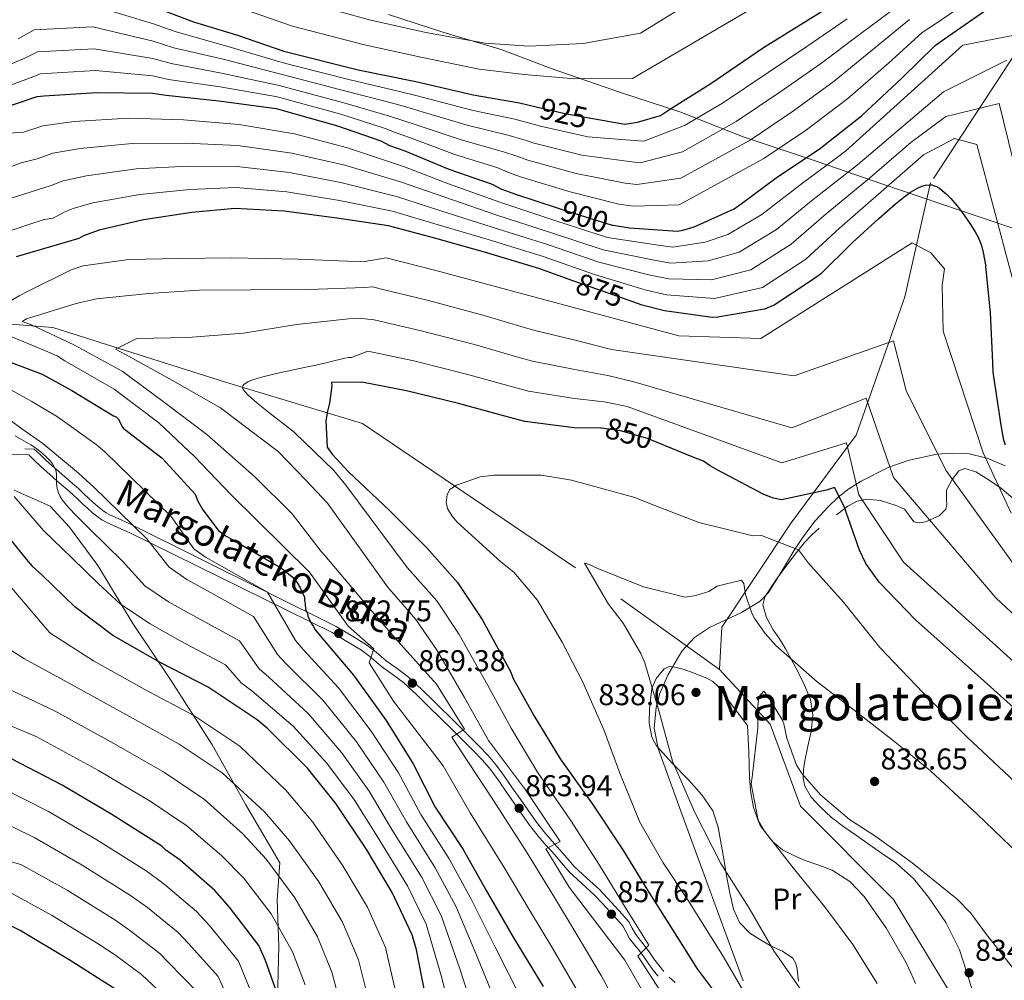
# Model space of a CAD drawing. Units: metres. Extents: x 634149 to 641038, y 4757506 to 4762269.
# Drawn here: x 639597 to 639926, y 4760654 to 4760975 of the extents above; entities that cross this region are included whole.
import ezdxf
from ezdxf.enums import TextEntityAlignment as Align

# ---------------------------------------------------------------- set-up
doc = ezdxf.new("R2010")
doc.units = ezdxf.units.M
doc.header["$MEASUREMENT"] = 0
doc.linetypes.add('DGN Style 3', pattern=[120.19938, 85.8567, -34.34268])
doc.linetypes.add('DGN Style 5', pattern=[60.09969, 25.75701, -34.34268])
for name, color, linetype, lineweight in [('Nivel 1', 7, 'Continuous', 0), ('Nivel 11', 7, 'Continuous', 0), ('Nivel 21', 7, 'Continuous', 0), ('Nivel 22', 7, 'Continuous', 0), ('Nivel 35', 7, 'Continuous', 0), ('Nivel 36', 7, 'Continuous', 0), ('Nivel 37', 7, 'Continuous', 0), ('Nivel 4', 7, 'Continuous', 0), ('Nivel 41', 7, 'Continuous', 0), ('Nivel 44', 7, 'Continuous', 0), ('Nivel 45', 7, 'Continuous', 0), ('Nivel 5', 7, 'Continuous', 0), ('Nivel 59', 7, 'Continuous', 0), ('Nivel 7', 7, 'Continuous', 0)]:
    doc.layers.add(name, color=color, linetype=linetype, lineweight=lineweight)
doc.styles.add('Style-arial', font='arial.shx', dxfattribs={"bigfont": 'arialbig.shx'})
doc.styles.add('Style-Arial Narrow', font='txt')
doc.styles.add('Style-Helvetica-Narrow-Oblique', font='txt')
doc.styles.add('Style-Times New Roman', font='txt')

# ---------------------------------------------------------------- blocks, each defined once
blk = doc.blocks.new('5PATER_1')
at = {"layer": 'Nivel 7', "linetype": 'Continuous', "lineweight": 0}
h = blk.add_hatch(color=51, dxfattribs=at)
edge = h.paths.add_edge_path()
edge.add_ellipse((0, 0), major_axis=(-1.08, -1.13), ratio=0.999422, start_angle=0, end_angle=360)

msp = doc.modelspace()

# ---------------------------------------------------------------- linework, layer by layer
at = {"layer": 'Nivel 1', "color": 7, "linetype": 'Continuous', "lineweight": 0}
for points in [[(640113.27, 4760838.87, 949.66), (640098.9, 4760844.04, 948.26), (640074.49, 4760851.85, 945.68), (640042.71, 4760863.08, 939.54), (640023.12, 4760871.64, 934.87), (640019.31, 4760873.31, 933.05), (639990.07, 4760884.03, 919.54), (639965.91, 4760892.99, 902.45), (639965.52, 4760893.11, 902.25), (639961.02, 4760894.52, 899.88), (639940.61, 4760900.93, 887.88), (639917.47, 4760908.74, 876.47), (639884.67, 4760919.84, 881.58), (639863.44, 4760927.15, 897.23), (639838.4, 4760935.47, 911.34), (639817.29, 4760943.8, 923.2), (639797.84, 4760950.23, 928.29), (639774.32, 4760958.3, 931.42), (639757.66, 4760964.61, 934.07), (639738.21, 4760970.41, 935.66), (639720.03, 4760976.33, 936.87)], [(639595.22, 4760817.66, 894.62), (639607.17, 4760812.23, 892.02), (639613.67, 4760805.26, 891.93), (639623.1, 4760792.45, 893.09), (639634.72, 4760773.16, 896.51), (639647.47, 4760754.26, 901.68), (639661.12, 4760732.82, 907.18), (639672.47, 4760712.65, 911.18), (639683.83, 4760693.24, 913.52), (639682.98, 4760680.91, 917.67), (639683.52, 4760665.53, 921.71), (639683.18, 4760652.19, 924.44), (639683.47, 4760637.71, 927.2), (639683.75, 4760628.05, 929.07), (639681.35, 4760623.97, 931.49), (639671.21, 4760615.18, 939.32), (639658.79, 4760604.73, 949.44), (639642.2, 4760588.16, 960.05), (639622.82, 4760568.92, 976.2), (639603.82, 4760547.4, 984.54), (639592.68, 4760532.37, 985.85)]]:
    msp.add_polyline3d(points, dxfattribs=at)
at = {"layer": 'Nivel 11', "color": 142, "linetype": 'DGN Style 3', "lineweight": 13}
for points in [[(640124.14, 4761154.27, 939.34), (640110.04, 4761131.06, 935), (640085.77, 4761099.32, 930), (640047.19, 4761063.23, 924.36), (639988.69, 4761016.56, 914.17), (639967.81, 4761007.92, 910), (639958.06, 4761002.53, 908.72), (639948.86, 4760993.54, 904.28), (639900.95, 4760920.11, 875), (639892.34, 4760882.08, 867.4), (639876.16, 4760836.01, 856.78), (639854.38, 4760806.74, 847.67), (639831.35, 4760771.88, 839.57), (639830.53, 4760757.81, 838.76)], [(639214.52, 4761039.37, 905), (639281.6, 4760994.28, 903.53), (639343.34, 4760942, 900), (639398.87, 4760895.75, 895), (639473.68, 4760868.42, 887.38), (639562.74, 4760875.54, 875.57), (639608.07, 4760871.9, 865), (639665.69, 4760853.61, 856.96), (639711.42, 4760839.89, 850), (639797.61, 4760781.36, 840), (639830.53, 4760757.81, 838.76)], [(639830.53, 4760757.81, 838.76), (639847.43, 4760739.6, 835), (639857.49, 4760712.15, 835), (639888.58, 4760681.03, 835), (639914.19, 4760638.94, 834.72), (639949.85, 4760593.18, 830), (639980.78, 4760544.03, 830), (639990.84, 4760468.99, 830), (639998.85, 4760452.71, 829.9)]]:
    msp.add_polyline3d(points, dxfattribs=at)
at = {"layer": 'Nivel 21', "color": 7, "linetype": 'DGN Style 3', "lineweight": 0}
for points in [[(639478.56, 4760834.58, 904.77), (639601.88, 4760831.35, 891.6), (639603.83, 4760829.51, 891.11), (639605.79, 4760827.67, 890.63), (639607.86, 4760825.79, 890.14), (639609.97, 4760823.92, 889.69), (639611.28, 4760822.75, 889.46), (639612.59, 4760821.58, 889.33), (639614.61, 4760819.89, 889.22), (639616.6, 4760818.17, 889.13), (639618.52, 4760816.34, 889.06), (639619.99, 4760814.96, 888.98), (639621.45, 4760813.57, 888.77), (639623.09, 4760812.16, 888.36), (639624.78, 4760810.85, 887.92), (639625.92, 4760810.06, 887.63), (639627.13, 4760809.39, 887.35), (639630.89, 4760807.69, 886.59), (639634.65, 4760805.98, 885.83), (639702.58, 4760772.18, 875.11), (639707.49, 4760769.2, 874.52), (639712.4, 4760766.22, 871.65), (639715.05, 4760764.22, 870), (639715.91, 4760763.57, 869.48), (639719.26, 4760760.73, 867.64), (639723.04, 4760758.01, 866.12), (639726.72, 4760755.19, 865.01), (639731.06, 4760751.2, 864.11), (639735.28, 4760747.08, 863.75), (639742.79, 4760739.73, 864.45), (639744.94, 4760737.58, 865), (639750.23, 4760732.31, 866.54), (639753.3, 4760729.14, 867.46), (639756.11, 4760725.78, 867.08), (639758.82, 4760722.04, 866.42), (639761.48, 4760718.25, 865.74), (639764.02, 4760714.59, 865.29), (639766.55, 4760710.94, 864.85), (639769.14, 4760707.26, 864.25), (639771.85, 4760703.7, 863.54), (639774.53, 4760700.65, 862.76), (639777.26, 4760697.66, 861.98), (639779.66, 4760694.82, 861.33), (639782.07, 4760692.01, 860.75), (639786.23, 4760688.15, 860.11), (639790.46, 4760684.36, 859.51), (639793.12, 4760681.53, 858.86), (639795.76, 4760678.68, 858.2), (639798.01, 4760676.2, 857.9), (639800.23, 4760673.65, 857.61), (639801.43, 4760671.53, 857.14), (639802.56, 4760669.38, 856.69), (639804.17, 4760667.38, 856.45), (639805.77, 4760665.38, 856.21), (639807.22, 4760663.3, 855.88), (639808.66, 4760661.22, 855.54), (639810.25, 4760659.1, 855.29), (639811.92, 4760657.03, 855.02)], [(639815.7, 4760653.38, 854.17), (639813.73, 4760655.12, 854.6)]]:
    msp.add_polyline3d(points, dxfattribs=at)
at = {"layer": 'Nivel 21', "color": 7, "linetype": 'Continuous', "lineweight": 0}
msp.add_polyline3d([(639810.02, 4760655.5, 855.02), (639808.32, 4760657.6, 855.29), (639806.69, 4760659.8, 855.54), (639805.22, 4760661.91, 855.88), (639803.82, 4760663.93, 856.21), (639802.27, 4760665.85, 856.45), (639800.51, 4760668.03, 856.69), (639799.29, 4760670.36, 857.14), (639798.22, 4760672.23, 857.61), (639796.19, 4760674.58, 857.9), (639793.96, 4760677.03, 858.2), (639791.34, 4760679.87, 858.86), (639788.75, 4760682.61, 859.51), (639784.59, 4760686.35, 860.11), (639780.31, 4760690.31, 860.07), (639777.8, 4760693.24, 860.04), (639775.43, 4760696.05, 860.02), (639773.33, 4760698.35, 860), (639772.71, 4760699.03, 860), (639769.96, 4760702.16, 860.07), (639767.17, 4760705.82, 860.3), (639764.55, 4760709.54, 860.66), (639762.02, 4760713.2, 861.11), (639759.48, 4760716.85, 861.63), (639756.84, 4760720.63, 862.23), (639754.19, 4760724.28, 862.85), (639751.48, 4760727.51, 863.43), (639748.49, 4760730.6, 864.02), (639742.84, 4760736.23, 865), (639741.07, 4760738, 865.23), (639733.58, 4760745.34, 865.71), (639729.38, 4760749.43, 865.93), (639725.15, 4760753.32, 866.39), (639721.58, 4760756.05, 867.07), (639717.76, 4760758.81, 868.23), (639714.38, 4760761.67, 869.92), (639714.24, 4760761.78, 870), (639711.03, 4760764.2, 871.88), (639706.23, 4760767.12, 874.52), (639701.32, 4760770.1, 875.11), (639633.52, 4760803.5, 885.83), (639629.76, 4760805.21, 886.59), (639625.91, 4760806.96, 887.35), (639624.48, 4760807.74, 887.63), (639623.18, 4760808.65, 887.92), (639621.36, 4760810.05, 888.36), (639619.63, 4760811.56, 888.77), (639618.12, 4760812.98, 888.98), (639616.65, 4760814.37, 889.06), (639614.77, 4760816.15, 889.13), (639612.84, 4760817.82, 889.22), (639610.81, 4760819.52, 889.33), (639609.46, 4760820.72, 889.46), (639608.16, 4760821.89, 889.69), (639606.05, 4760823.76, 890.14), (639603.94, 4760825.67, 890.63), (639601.97, 4760827.53, 891.11), (639600.02, 4760829.37, 891.6), (639478.56, 4760832.71, 904.77)], dxfattribs=at)
at = {"layer": 'Nivel 22', "color": 30, "linetype": 'DGN Style 5', "lineweight": 30, "flags": 128}
for points, elevation in [([(639769.38, 4760945.55), (639779.48, 4760943.16), (639788.2, 4760941.65)], 925), ([(639776.72, 4760911.72), (639778.67, 4760911.08), (639794.68, 4760906.05), (639795.04, 4760905.99)], 900), ([(639800.01, 4760881.02), (639787.33, 4760885.46), (639781.88, 4760887.39)], 875), ([(639809.74, 4760833.57), (639806.5, 4760834.91), (639797.43, 4760837.4), (639791.14, 4760838.3)], 850)]:
    msp.add_lwpolyline(points, dxfattribs=dict(at, elevation=elevation))
at = {"layer": 'Nivel 35', "color": 92, "linetype": 'DGN Style 3', "lineweight": 0}
msp.add_polyline3d([(639925.78, 4760825.75, 873.46), (639919.82, 4760828.3, 870.39), (639919.22, 4760828.44, 870), (639913.83, 4760829.72, 866.31), (639908.16, 4760830.01, 862.52), (639902.98, 4760829.59, 861.22), (639893.78, 4760827.61, 858.56), (639887.04, 4760825.24, 856.3), (639877.76, 4760820.64, 852.64), (639873.7, 4760818.01, 850.74), (639870.16, 4760815.24, 848.82), (639866.92, 4760812.22, 846.25), (639862.47, 4760807.34, 841.38), (639860.33, 4760804.66, 842.74), (639858.19, 4760801.77, 844.22), (639855.78, 4760798.08, 845), (639855.32, 4760797.38, 844.92), (639851.12, 4760790.23, 841.95), (639846.83, 4760783.53, 837.28), (639844.07, 4760780.63, 835.15), (639837.83, 4760776.82, 836.18), (639827.13, 4760771.81, 837.95), (639822.14, 4760768.49, 838.51), (639817.98, 4760763.93, 838.6), (639813.28, 4760755.95, 838.23), (639810.65, 4760749.79, 837.92), (639809.35, 4760745.13, 837.68), (639808.74, 4760738.19, 837.33), (639810.06, 4760731.42, 837.04), (639818.1, 4760709.28, 836.22), (639826.21, 4760687.13, 835.48), (639832.28, 4760670.52, 835.57), (639838.45, 4760653.91, 835.71)], dxfattribs=at)
at = {"layer": 'Nivel 36', "color": 92, "linetype": 'Continuous', "lineweight": 0}
for points in [[(639929.29, 4760814.12, 871.79), (639924.69, 4760818.06, 870.31), (639923.78, 4760818.68, 870), (639919.62, 4760821.51, 868.53), (639916.02, 4760823.77, 867.29), (639912.4, 4760824.84, 866.19), (639910.42, 4760824.1, 865.54), (639908.11, 4760821.19, 863.65), (639906.29, 4760817.57, 862.11), (639906.22, 4760814.43, 861.77), (639906.4, 4760812.8, 861.66), (639906, 4760811.33, 861.41), (639903.76, 4760809.05, 860.65), (639899.26, 4760807.01, 859.28), (639897.08, 4760806.74, 858.51), (639895.32, 4760807.03, 857.69), (639893.9, 4760809.02, 856.21), (639892.2, 4760811.23, 854.74), (639889.18, 4760812.56, 853.95), (639884.18, 4760814.14, 853.61), (639879.54, 4760814.59, 854.68), (639878.15, 4760814.29, 855)], [(639878.15, 4760814.29, 855), (639876.41, 4760813.91, 854.64), (639873.35, 4760812.23, 850.85), (639872.38, 4760811.51, 850), (639869.51, 4760809.37, 848.36)], [(639863.81, 4760804.92, 848.31), (639861.19, 4760802.59, 848.15), (639858.83, 4760800.17, 847.52), (639856.16, 4760796.87, 845.38), (639853.64, 4760793.45, 843.46), (639849.56, 4760787.95, 842.75), (639845.61, 4760782.03, 842.16), (639844.93, 4760779.36, 841.56), (639846.16, 4760775.11, 840.42), (639848.45, 4760771.07, 839.6), (639850.5, 4760767.99, 840.38), (639852.48, 4760764.89, 841.15), (639854.56, 4760761.03, 840.71), (639856.6, 4760757.13, 840.24), (639858.89, 4760752.54, 839.66), (639860.87, 4760747.79, 839.1), (639861.64, 4760742.45, 838.57), (639861.06, 4760737.05, 838.04), (639860.04, 4760732.18, 837.54), (639858.97, 4760727.33, 837.04), (639858.49, 4760724.41, 836.98), (639858.41, 4760721.48, 837.01), (639859.04, 4760718.86, 836.92), (639861.14, 4760715.24, 836.76), (639864.01, 4760712.03, 836.62), (639867.87, 4760708.43, 836.5), (639871.95, 4760705.26, 836.37), (639876.18, 4760702.35, 836.11), (639880.41, 4760699.44, 835.87), (639884.91, 4760696.34, 835.86), (639889.4, 4760693.23, 835.87), (639895.21, 4760688.02, 835.76), (639900.21, 4760681.87, 835.65), (639905.98, 4760673.36, 835.62), (639910.6, 4760664.28, 835.62), (639913.18, 4760656.31, 835.46), (639915.65, 4760648.31, 834.96)], [(639856.84, 4760653.82, 839.32), (639856.48, 4760657.81, 839.33), (639856.04, 4760659.73, 839.34), (639854.99, 4760661.48, 839.35), (639851.49, 4760663.79, 839.38), (639847.76, 4760665.47, 839.4), (639844.17, 4760667.57, 839.39), (639840.65, 4760669.85, 839.38), (639837.22, 4760673.39, 839.36), (639835.2, 4760677.85, 839.35), (639833.86, 4760683.72, 839.32), (639832.75, 4760689.62, 839.29), (639831.93, 4760694.58, 839.17), (639831.12, 4760699.54, 839.01), (639830.09, 4760705.17, 838.99), (639828.27, 4760710.63, 839.12), (639824.59, 4760716, 839.76), (639820.27, 4760720.84, 840.35), (639814.83, 4760726.37, 840.47), (639809.46, 4760732.33, 840.52), (639807.96, 4760735.21, 840.52), (639807.09, 4760739.91, 840.53), (639807.12, 4760744.62, 840.49), (639807.98, 4760751.49, 840.21), (639809.42, 4760754.8, 839.98), (639812.07, 4760757.97, 839.74), (639813.85, 4760758.76, 839.56), (639815.64, 4760758.57, 839.4), (639818.71, 4760757.79, 839.37), (639821.77, 4760756.68, 839.35), (639826.26, 4760754.89, 839.08), (639828.29, 4760753.75, 838.93), (639829.94, 4760752.18, 838.76), (639834.9, 4760745.63, 838.14), (639839.85, 4760739.09, 837.54), (639840.06, 4760734.71, 837.79), (639840.27, 4760730.34, 838.04)], [(639840.27, 4760730.34, 838.04), (639840.42, 4760725.97, 837.4), (639840.55, 4760721.59, 836.68), (639841.02, 4760716.67, 835.9), (639841.91, 4760711.79, 835.28), (639843.31, 4760707.72, 835.01), (639843.47, 4760707.45, 835), (639845.5, 4760703.9, 835.03), (639848.21, 4760700.4, 835.3), (639851.58, 4760697.63, 835.73), (639855.27, 4760695.69, 836.21), (639859.07, 4760694.05, 836.69), (639863.62, 4760692.53, 837.17), (639868.14, 4760690.89, 836.93), (639873.95, 4760687.11, 836.58), (639878.78, 4760682.05, 836.24), (639886.22, 4760671.38, 835.41), (639892.68, 4760660.14, 834.65), (639894.38, 4760656.61, 834.67), (639895.86, 4760653.03, 834.79)]]:
    msp.add_polyline3d(points, dxfattribs=at)
at = {"layer": 'Nivel 4', "color": 30, "linetype": 'Continuous', "lineweight": 30, "flags": 128}
for points, elevation in [([(639788.2, 4760941.65), (639798.91, 4760939.78), (639803.14, 4760940.39), (639810.8, 4760942.64), (639814.47, 4760945.09), (639827.6, 4760953.28), (639845.16, 4760965.26), (639860.13, 4760974.53), (639874.82, 4760983.81)], 925), ([(639640.9, 4760979.24), (639655.05, 4760973.92), (639669.72, 4760969.39), (639685.2, 4760964.09), (639709.98, 4760957.88), (639729.15, 4760953.97), (639748.33, 4760949.52), (639763.77, 4760946.87), (639769.38, 4760945.55)], 925), ([(639795.04, 4760905.99), (639800.53, 4760905.09), (639816.47, 4760904.04), (639818.32, 4760904.34), (639822.01, 4760905.46), (639835.44, 4760911.53), (639837.8, 4760913.17), (639849.85, 4760922.13), (639863.75, 4760931.39), (639877.89, 4760942.51), (639891.46, 4760955.21), (639902.42, 4760966.02), (639905.57, 4760968.19), (639920.51, 4760978.53)], 900), ([(639587.61, 4760943.87), (639602.91, 4760948.91), (639605.03, 4760949.21), (639622.79, 4760950.31), (639641.36, 4760950.11), (639645.89, 4760949.39), (639663.43, 4760947.57), (639682.58, 4760944.98), (639684.18, 4760944.48), (639703.1, 4760939.23), (639717.52, 4760934.17), (639720.46, 4760932.63), (639725.53, 4760930.86), (639740.23, 4760924.75), (639754.65, 4760919.69), (639757.59, 4760918.15), (639762.4, 4760916.37), (639776.72, 4760911.72)], 900), ([(639874.89, 4760900.23), (639883.73, 4760908.29), (639889.24, 4760913.17), (639892.01, 4760915.42), (639894.25, 4760917.02), (639896.82, 4760918.5), (639897.97, 4760919.01), (639899.22, 4760919.4), (639900.6, 4760919.53), (639901.33, 4760919.45), (639902.23, 4760919.2), (639902.96, 4760918.88), (639903.89, 4760918.34), (639904.86, 4760917.63), (639906.14, 4760916.5), (639907.71, 4760914.9), (639909.79, 4760912.47), (639911.94, 4760909.66), (639914.53, 4760905.9), (639915.8, 4760903.86), (639916.67, 4760902.27), (639917.4, 4760900.68), (639917.9, 4760899.28), (639918.48, 4760896.97), (639919.34, 4760892.25)], 875), ([(639781.88, 4760887.39), (639770.25, 4760891.53), (639752.11, 4760897.05), (639735.05, 4760901.8), (639720.12, 4760905.79), (639702.83, 4760908.41), (639685.28, 4760910.76), (639668.82, 4760911.54), (639654.51, 4760910.23), (639638.37, 4760907.83), (639623.57, 4760904.39), (639618.3, 4760902.44), (639616.72, 4760901.62), (639612.24, 4760900.21), (639595.87, 4760895.42)], 875), ([(639874.89, 4760900.23), (639864.2, 4760889.7), (639861.58, 4760887.8), (639848.72, 4760879.35), (639845.56, 4760877.97), (639829.96, 4760875.31), (639828.1, 4760875.28), (639812.14, 4760877.4), (639804.68, 4760879.39), (639800.01, 4760881.02)], 875), ([(639925.94, 4760832.66), (639925.38, 4760834.25), (639924.5, 4760839.27), (639921.8, 4760857), (639921.75, 4760860.18), (639920.93, 4760876.88), (639919.34, 4760892.25)], 875), ([(639588.22, 4760862.39), (639604.5, 4760856.3), (639614.41, 4760850.9), (639628.36, 4760842.39), (639629.16, 4760842.14), (639629.97, 4760841.35), (639631.07, 4760838.99), (639631.61, 4760838.2), (639632.42, 4760837.68), (639644.52, 4760828.34), (639655.6, 4760816.33), (639656.44, 4760813.95)], 875), ([(639791.14, 4760838.3), (639790.78, 4760838.35), (639782.03, 4760838.46), (639765.54, 4760840.57), (639758.88, 4760842.31), (639743.42, 4760846.55), (639726.1, 4760850.77), (639711.19, 4760853.69), (639701.11, 4760853.52), (639701.13, 4760852.46), (639700.44, 4760846.61), (639699.69, 4760843.94), (639699.21, 4760840.75), (639699.63, 4760832), (639701.26, 4760829.64), (639706.66, 4760823.9), (639720.42, 4760810.87), (639732.84, 4760798.35), (639743.12, 4760786.85), (639751.29, 4760774.52), (639760.88, 4760756.91), (639761.71, 4760754.81), (639768.56, 4760742.45)], 850), ([(639933.08, 4760741.05), (639920.95, 4760751.98), (639907.21, 4760764.21), (639895.89, 4760774.36), (639883.74, 4760786.89), (639879.38, 4760793.18), (639877.18, 4760797.65), (639872.16, 4760812.16), (639868.86, 4760818.47), (639866.22, 4760817.63), (639851.16, 4760814.45), (639848.5, 4760814.94), (639845.29, 4760816.21), (639829.76, 4760824.43), (639827.35, 4760825.71), (639825.2, 4760827.27), (639822.53, 4760828.29), (639809.74, 4760833.57)], 850), ([(639656.44, 4760813.95), (639658.08, 4760811.06), (639663.24, 4760804.25), (639665.12, 4760802.69), (639668.87, 4760800.64), (639684.42, 4760791.62), (639687.92, 4760788.76), (639689.54, 4760786.93), (639690.63, 4760785.09), (639692.01, 4760781.93), (639692.03, 4760780.87), (639692.32, 4760779.55), (639692.35, 4760777.96), (639692.9, 4760776.64), (639693.18, 4760775.59), (639694.29, 4760773.22), (639695.1, 4760772.17), (639695.38, 4760771.38), (639697.28, 4760769.02), (639708.38, 4760755.95), (639719.25, 4760740.75), (639728.26, 4760726.31), (639735.67, 4760711.85), (639744.94, 4760697.68), (639752.6, 4760684.28), (639761.62, 4760668.52), (639771.72, 4760651.98)], 875), ([(639593.15, 4760802.08), (639599.2, 4760794.6), (639599.82, 4760793.84), (639601.14, 4760792.27)], 900), ([(639732.28, 4760649.41), (639729.37, 4760664.21), (639727.96, 4760669.23), (639721.35, 4760683.44), (639712.88, 4760697.62), (639702.53, 4760713.1), (639693.04, 4760724.87), (639679.55, 4760738.17), (639676.31, 4760741.03), (639659.94, 4760751.89), (639643.88, 4760760.11), (639628.07, 4760769.12), (639615.44, 4760778.72), (639604.38, 4760789.41), (639601.14, 4760792.27)], 900), ([(639768.56, 4760742.45), (639777.3, 4760728.01), (639788.17, 4760712.81), (639798.25, 4760697.6), (639806.44, 4760684.21), (639814.9, 4760670.82), (639823.08, 4760657.96), (639832.04, 4760645.91)], 850), ([(639685.44, 4760642.49), (639679.03, 4760660.69), (639676.82, 4760665.69), (639667.04, 4760678.53), (639662.17, 4760684.01), (639650.59, 4760694.16), (639645.76, 4760697.53), (639644.41, 4760698.83), (639627.78, 4760709.42), (639611.16, 4760719.22), (639594.29, 4760727.95)], 925), ([(639589.41, 4760442.12), (639607.24, 4760454.37), (639610.9, 4760457.35), (639621.31, 4760468.93), (639624.17, 4760472.43), (639635.79, 4760490.94), (639645.06, 4760507.28), (639649.42, 4760515.85), (639654.99, 4760531.33), (639658.16, 4760547.57), (639660.48, 4760566.71), (639660.66, 4760571.76), (639660.34, 4760574.94), (639660.55, 4760578.13), (639659.43, 4760596.94), (639656.5, 4760613.34), (639655.62, 4760618.1), (639649.01, 4760631.79), (639646.29, 4760635.98), (639641.42, 4760641.21), (639629.05, 4760651.07), (639613.49, 4760660.89), (639597.14, 4760670.69), (639581.35, 4760678.64)], 950)]:
    msp.add_lwpolyline(points, dxfattribs=dict(at, elevation=elevation))
at = {"layer": 'Nivel 5', "color": 30, "linetype": 'Continuous', "lineweight": 0, "flags": 128}
for points, elevation in [([(639690.93, 4760980.81), (639714.13, 4760974.45), (639732.49, 4760970.31), (639752.32, 4760966.74), (639767.02, 4760965.78), (639785.02, 4760966.62), (639804.18, 4760970.06), (639846.58, 4760996.39)], 935), ([(639584.61, 4760949.3), (639600.8, 4760955.33), (639603.99, 4760956.54), (639622.34, 4760957.6), (639641.43, 4760955.87), (639646.72, 4760954.67), (639663.91, 4760952.17), (639683.09, 4760948.8), (639685.33, 4760948.16), (639704.16, 4760943.04), (639718.97, 4760938.31), (639722.64, 4760936.8), (639727.08, 4760935.29), (639742.26, 4760929.63), (639756.55, 4760925.11), (639760.4, 4760923.52), (639764.49, 4760922.05), (639780.65, 4760917.18), (639796.88, 4760913.07), (639801.72, 4760912.35), (639817.05, 4760912.86), (639845.28, 4760928.28), (639859.49, 4760937.79), (639873.34, 4760948.29), (639886.86, 4760960.13), (639898.18, 4760970.32), (639902.26, 4760972.97), (639917.22, 4760983.28)], 905), ([(639672.33, 4760977.86), (639688.07, 4760972.45), (639712.06, 4760966.17), (639730.82, 4760962.14), (639750.33, 4760958.13), (639765.39, 4760956.33), (639782.25, 4760954.89), (639801.54, 4760954.92), (639853.35, 4760985.46)], 930), ([(639620.98, 4760979.44), (639641.62, 4760973.18), (639649.24, 4760970.51), (639665.34, 4760965.99), (639684.64, 4760960.28), (639688.81, 4760959.21), (639707.33, 4760954.47), (639723.33, 4760950.73), (639729.18, 4760949.29), (639731.72, 4760948.59), (639748.36, 4760944.29), (639762.25, 4760941.36), (639768.84, 4760939.64), (639770.77, 4760939.05), (639786.6, 4760935.48), (639803.5, 4760934.12), (639805.29, 4760934.11), (639818.8, 4760939.33), (639831.55, 4760946.74), (639846.7, 4760956.99), (639859.68, 4760965.65), (639873.06, 4760974.88)], 920), ([(639836.12, 4760940.59), (639850.96, 4760950.59), (639864.23, 4760959.87), (639877.66, 4760969.96), (639889.69, 4760978.93)], 915), ([(639583.98, 4760955.56), (639598.69, 4760961.75), (639602.95, 4760963.87), (639621.88, 4760964.88), (639641.49, 4760961.64), (639647.56, 4760959.95), (639664.38, 4760956.78), (639683.61, 4760952.63), (639686.49, 4760951.84), (639705.22, 4760946.85), (639720.42, 4760942.45), (639724.82, 4760940.96), (639728.63, 4760939.72), (639744.3, 4760934.52), (639758.45, 4760930.53), (639763.21, 4760928.89), (639766.58, 4760927.71), (639782.64, 4760923.28), (639799.09, 4760920.09), (639802.91, 4760919.61), (639817.63, 4760921.69), (639840.7, 4760934.43), (639855.22, 4760944.19), (639868.78, 4760954.08), (639882.26, 4760965.05), (639893.94, 4760974.62)], 910), ([(639939.8, 4760971.51), (639911.75, 4760966.14), (639872.55, 4760930.67), (639857.34, 4760919.4), (639844.6, 4760909.61), (639833.25, 4760902.91), (639825.69, 4760900.38), (639814.97, 4760898.75), (639810.02, 4760899.38), (639793.11, 4760901.97), (639775.93, 4760907.52), (639757.17, 4760913.68), (639740.07, 4760919.85), (639725.38, 4760925.46), (639706.39, 4760931.89), (639688.73, 4760936.53), (639670.14, 4760939.6), (639651.69, 4760941.13), (639633.33, 4760941.73), (639615.15, 4760940.65), (639604.72, 4760939.2), (639598.25, 4760937.01), (639586.99, 4760936.25)], 895), ([(639596.57, 4760968.17), (639601.9, 4760971.2), (639621.43, 4760972.16), (639641.56, 4760967.41), (639648.4, 4760965.23), (639664.86, 4760961.39), (639684.13, 4760956.45), (639687.65, 4760955.53), (639706.27, 4760950.66), (639721.87, 4760946.59), (639727, 4760945.13), (639730.17, 4760944.15), (639746.33, 4760939.4), (639760.35, 4760935.95), (639766.02, 4760934.27), (639768.68, 4760933.38), (639784.62, 4760929.38), (639801.29, 4760927.11), (639804.1, 4760926.86), (639818.21, 4760930.51), (639836.12, 4760940.59)], 915), ([(639926.33, 4760961.08), (639905.29, 4760950.55), (639876.53, 4760926.17), (639861.73, 4760914.61), (639849.5, 4760904.63), (639837.12, 4760897.02), (639826.76, 4760894.11), (639814.26, 4760893.41), (639808.69, 4760894.38), (639791.66, 4760897.84), (639774.51, 4760903.52), (639755.91, 4760909.52), (639738.82, 4760915.34), (639724.06, 4760920.54), (639705.5, 4760926.02), (639687.87, 4760930.09), (639669.81, 4760932.58), (639652.39, 4760933.41), (639634.59, 4760933.26), (639617.25, 4760931.58), (639608.11, 4760930.01), (639602.87, 4760928.16), (639597.49, 4760926.84), (639592.54, 4760924.91)], 890), ([(639939.59, 4760882.33), (639923.84, 4760946.58), (639906.07, 4760942.26), (639894.34, 4760933.61), (639880.51, 4760921.67), (639866.12, 4760909.82), (639854.4, 4760899.65), (639840.99, 4760891.13), (639827.82, 4760887.85), (639813.56, 4760888.08), (639807.35, 4760889.39), (639790.22, 4760893.71), (639773.09, 4760899.53), (639754.64, 4760905.37), (639737.56, 4760910.83), (639722.75, 4760915.63), (639704.61, 4760920.15), (639687.01, 4760923.65), (639669.48, 4760925.57), (639653.1, 4760925.68), (639635.85, 4760924.78), (639619.36, 4760922.52), (639611.51, 4760920.82), (639607.49, 4760919.31), (639573.07, 4760908.33)], 885), ([(639929.64, 4760883.16), (639916.38, 4760932.9), (639908.92, 4760934.97), (639898.59, 4760929.5), (639884.49, 4760917.17), (639870.51, 4760905.03), (639859.3, 4760894.68), (639844.85, 4760885.24), (639828.89, 4760881.58), (639812.85, 4760882.74), (639806.02, 4760884.39), (639788.77, 4760889.59), (639771.67, 4760895.53), (639753.38, 4760901.21), (639736.3, 4760906.31), (639721.44, 4760910.71), (639703.72, 4760914.28), (639686.14, 4760917.2), (639669.15, 4760918.55), (639653.81, 4760917.95), (639637.11, 4760916.3), (639621.47, 4760913.45), (639614.9, 4760911.63), (639612.11, 4760910.47), (639608.14, 4760908.38), (639605.2, 4760907.96), (639600.42, 4760906.4), (639583.91, 4760900.76)], 880), ([(639927.84, 4760809.98), (639918.45, 4760830.1), (639905.19, 4760870.72), (639904.78, 4760886.06), (639905.6, 4760891.45), (639901.04, 4760896.84), (639894.83, 4760900.15), (639844.26, 4760868.24), (639816.91, 4760869.07), (639735.85, 4760890.87), (639719.32, 4760895.11), (639712.32, 4760893.93), (639706.41, 4760894.01), (639689.78, 4760894.65), (639667.81, 4760895.19), (639650.09, 4760894.89), (639633.48, 4760894.6), (639618.2, 4760892.49), (639614.16, 4760891.13)], 870), ([(639614.16, 4760891.13), (639600.09, 4760884.16), (639596.81, 4760882.42), (639593.44, 4760880.45), (639591.11, 4760878.89), (639589.63, 4760877.75), (639588.49, 4760876.69), (639587.83, 4760875.9), (639587.39, 4760875.16), (639587.19, 4760874.6), (639587.14, 4760873.93), (639587.38, 4760873.14), (639587.84, 4760872.49), (639588.72, 4760871.7), (639589.92, 4760870.92), (639591.8, 4760869.94), (639595.17, 4760868.44), (639605.67, 4760864.07), (639609.41, 4760862.47), (639609.49, 4760862.44)], 870), ([(639930.53, 4760790.41), (639906.02, 4760824.3), (639892.75, 4760850.83), (639888.61, 4760867.41), (639855.45, 4760855.8), (639794.52, 4760864.58), (639782.41, 4760867.66), (639769.4, 4760870.78), (639766.52, 4760871.55), (639751.5, 4760875.98), (639733.42, 4760880.85), (639717.29, 4760884.75), (639714.86, 4760885.48), (639712.1, 4760885.25), (639693.46, 4760884.56), (639674.09, 4760884.41), (639656.92, 4760884.3), (639640.14, 4760883.27), (639622.64, 4760881.49), (639615.83, 4760879.9), (639599.31, 4760874.81), (639597.85, 4760873.87), (639601, 4760872.81), (639615.33, 4760866.04), (639631.18, 4760857.27), (639644.45, 4760847.53), (639659.41, 4760836.16), (639675.34, 4760822.22), (639687.93, 4760809.7), (639697.56, 4760797.13), (639698.87, 4760795.86), (639713.15, 4760778.81), (639722.32, 4760768.25), (639736.1, 4760752.94), (639745.41, 4760737.88), (639741.26, 4760735.22), (639754.86, 4760714.43), (639766.08, 4760697), (639775.08, 4760682.24), (639782.68, 4760669.67), (639791.01, 4760655.73), (639798.29, 4760642.19)], 865), ([(639936.27, 4760768.97), (639922.76, 4760781.68), (639888.61, 4760821.81), (639879.49, 4760848.34), (639854.62, 4760838.39), (639801.94, 4760853.77), (639793.27, 4760855.84), (639782.28, 4760857.93), (639768.11, 4760860.71), (639763.98, 4760861.8), (639748.8, 4760866.17), (639730.98, 4760870.82), (639715.26, 4760874.4), (639710.06, 4760875.06), (639706.74, 4760874.82), (639689.42, 4760872.86), (639671.75, 4760869.97), (639653.13, 4760868.54), (639636.15, 4760868.25), (639629.02, 4760864.62), (639632.37, 4760862.83), (639648.02, 4760854.24), (639664.06, 4760845.1), (639668.73, 4760841.49), (639683.32, 4760830.48), (639692.59, 4760820.81), (639699.68, 4760813.23), (639719.71, 4760785.33), (639729.25, 4760774.45), (639736.04, 4760764.42), (639745.44, 4760748.5), (639753.43, 4760734.07), (639765.74, 4760717.64), (639777.35, 4760700.38), (639772.56, 4760697.97), (639780.36, 4760685.12), (639798.97, 4760660.76), (639806.55, 4760647.45)], 860), ([(640050.04, 4760614.27), (640018.46, 4760674.22), (640005.64, 4760686.87), (639991.45, 4760697.72), (639978.09, 4760710.27), (639967.3, 4760722.48), (639956.08, 4760735.26), (639940.75, 4760749.46), (639928.61, 4760760.48), (639891.92, 4760793.63), (639877, 4760816.01), (639872.86, 4760833.42), (639851.31, 4760826.79), (639799.69, 4760845.59), (639792.03, 4760847.09), (639782.15, 4760848.19), (639766.83, 4760850.64), (639761.43, 4760852.06), (639746.11, 4760856.36), (639728.54, 4760860.79), (639713.22, 4760864.05), (639707.7, 4760861.91)], 855), ([(639609.49, 4760862.44), (639612.1, 4760860.82), (639628.51, 4760851.32), (639643.47, 4760840.13), (639655.48, 4760828.71), (639667.51, 4760816.18), (639693.69, 4760790.21), (639706.58, 4760772.3), (639715.22, 4760764.72), (639713.65, 4760760.01), (639721.75, 4760747.17), (639738.3, 4760725.68), (639747.38, 4760709.91), (639758.71, 4760691.73), (639767.35, 4760677.13), (639774.76, 4760664.83), (639783.04, 4760650.7)], 870), ([(639707.7, 4760861.91), (639706.78, 4760861.85), (639705.48, 4760861.62), (639695.9, 4760859.37), (639693, 4760858.75), (639684.12, 4760856.92), (639678.15, 4760855.48), (639674.99, 4760854.51), (639673.16, 4760853.76), (639671.96, 4760853.01), (639671.47, 4760852.39), (639671.39, 4760851.93), (639671.48, 4760851.51), (639672, 4760850.66), (639673.33, 4760849.26), (639676.15, 4760846.8), (639680.61, 4760843.19), (639688.04, 4760837.43), (639688.75, 4760836.85)], 855), ([(639585.16, 4760856.01), (639601.1, 4760847.2), (639609.59, 4760842.05), (639622.51, 4760832.82), (639625.46, 4760830.37), (639647.51, 4760808.86), (639655.09, 4760798.08), (639658.97, 4760795.26), (639664.31, 4760792.31), (639679.73, 4760783.54), (639689.05, 4760767.47), (639691.57, 4760764.43), (639703.34, 4760751.67), (639714.3, 4760737.21), (639723.38, 4760723.27), (639730.86, 4760709.38), (639740.3, 4760694.65), (639747.6, 4760681.42), (639755.67, 4760665.11), (639764.52, 4760647.58)], 880), ([(639582.1, 4760849.62), (639597.7, 4760838.1), (639604.77, 4760833.21), (639616.67, 4760823.25), (639621.77, 4760818.6), (639639.42, 4760801.39), (639646.94, 4760791.9), (639652.82, 4760787.83), (639659.74, 4760783.99), (639675.04, 4760775.46), (639683, 4760762.76), (639685.87, 4760759.83), (639698.31, 4760747.4), (639709.36, 4760733.67), (639718.5, 4760720.23), (639726.05, 4760706.91), (639735.67, 4760691.62), (639742.6, 4760678.57), (639749.72, 4760661.7), (639757.32, 4760643.18)], 885), ([(639595.53, 4760835.8), (639600.77, 4760832.69), (639602.58, 4760831.47), (639604.44, 4760830.07), (639605.91, 4760828.79), (639607.29, 4760827.33), (639607.95, 4760826.46), (639608.56, 4760825.43), (639608.98, 4760824.46), (639609.26, 4760823.32), (639609.34, 4760822.14), (639609.29, 4760820.06), (639609.3, 4760819.78), (639609.48, 4760818.23), (639609.95, 4760816.71), (639610.53, 4760815.55), (639611.24, 4760814.43), (639613.21, 4760811.96), (639616.04, 4760808.94), (639620.42, 4760804.57), (639631.33, 4760793.93)], 890), ([(639688.75, 4760836.85), (639701.89, 4760824.16), (639705.85, 4760819.24), (639726.28, 4760791.84), (639736.19, 4760780.65), (639743.67, 4760769.47), (639753.16, 4760752.71), (639760.99, 4760738.26), (639769.82, 4760723.49), (639780.81, 4760707.54), (639790.53, 4760692.48), (639798.52, 4760679.36), (639806.93, 4760665.79), (639803.26, 4760662.18), (639811.8, 4760648.93)], 855), ([(639739.68, 4760816.13), (639740.58, 4760817.81), (639742.77, 4760819.33), (639750.66, 4760822.05), (639755.26, 4760822.68), (639770.96, 4760822.58), (639781.14, 4760820.91), (639802.28, 4760815.18), (639807.48, 4760813.06), (639823.65, 4760806.87), (639841.63, 4760802.39), (639844.58, 4760802.44), (639856.85, 4760797.67), (639860.25, 4760793.29), (639871.92, 4760780.2), (639883.99, 4760765.09), (639898.47, 4760750.02), (639913.31, 4760735.14), (639927.19, 4760722.09), (639943.52, 4760706.49), (639955.73, 4760694.15), (639966.26, 4760683.07), (639979.66, 4760666.14), (639989.47, 4760653.94)], 845), ([(639723.05, 4760647.59), (639719.04, 4760665.08), (639713.03, 4760678.47), (639704.88, 4760692.27), (639694.82, 4760706.88), (639685.86, 4760717.58), (639670.44, 4760732.17), (639655.08, 4760742.4), (639638.75, 4760751.1), (639621.68, 4760760.7), (639607.04, 4760770.03), (639567.82, 4760816.02)], 905), ([(639595.13, 4760815.51), (639604.98, 4760804.11), (639614.39, 4760795.07), (639623.24, 4760786.46), (639630.63, 4760779.55), (639640.51, 4760772.97), (639650.6, 4760767.33), (639665.66, 4760759.29), (639670.89, 4760753.35), (639674.46, 4760750.64), (639688.24, 4760738.84), (639699.46, 4760726.59), (639708.74, 4760714.14), (639716.42, 4760701.98), (639726.4, 4760685.56), (639732.6, 4760672.85), (639737.82, 4760654.89), (639742.92, 4760634.39), (639745.93, 4760620.4), (639748, 4760607.92), (639749.98, 4760593.08), (639751.97, 4760574.24), (639752.26, 4760562.81), (639752.51, 4760551.31)], 895), ([(639840.25, 4760647.31), (639831.87, 4760661.93), (639820.1, 4760680.74), (639811.76, 4760693.33), (639803.96, 4760706.86), (639797.22, 4760723.17), (639791.99, 4760737.48), (639784.88, 4760753.6), (639778.01, 4760766.95), (639769.64, 4760781.02), (639761.91, 4760790.31), (639757.61, 4760793.74), (639742.98, 4760806.96), (639741.29, 4760808.96), (639739.76, 4760811.52), (639739.36, 4760813.54), (639739.68, 4760816.13)], 845), ([(639631.33, 4760793.93), (639638.78, 4760785.73), (639646.66, 4760780.4), (639655.17, 4760775.66), (639670.35, 4760767.37), (639676.94, 4760758.05), (639680.16, 4760755.24), (639693.27, 4760743.12), (639704.41, 4760730.13), (639713.62, 4760717.19), (639721.24, 4760704.45), (639731.04, 4760688.59), (639737.6, 4760675.71), (639743.77, 4760658.3), (639750.12, 4760638.79)], 890), ([(639857.53, 4760651.11), (639848.64, 4760663.88), (639840.45, 4760678.13), (639830.96, 4760693.11), (639822.18, 4760710.31), (639814.87, 4760727.17), (639810.34, 4760743.7), (639805.63, 4760760.05), (639804.28, 4760763.16), (639798.39, 4760773.21), (639793.48, 4760779.59), (639785.49, 4760793.3), (639786.79, 4760792.95), (639789.95, 4760791.53), (639805.19, 4760785.33), (639819.1, 4760781.88), (639822.59, 4760782.49), (639827, 4760783.86), (639829.74, 4760785.57), (639837.83, 4760787.55), (639838.58, 4760786.46), (639839.2, 4760782.78), (639841.34, 4760776.54), (639842.29, 4760774.71)], 840), ([(639842.29, 4760774.71), (639845.7, 4760769.78), (639849.28, 4760765.79), (639863.15, 4760753.65), (639875.49, 4760744.27), (639888.97, 4760733.61), (639900.94, 4760724.03), (639916.52, 4760709.53), (639927.59, 4760698.84), (639939.42, 4760687.23), (639953.12, 4760674.17), (639967.95, 4760659.84), (639977.57, 4760648.01)], 840), ([(639713.82, 4760645.78), (639710.11, 4760660.92), (639704.71, 4760673.51), (639696.88, 4760686.92), (639687.1, 4760700.66), (639678.68, 4760710.3), (639664.56, 4760723.31), (639650.23, 4760732.9), (639633.61, 4760742.09), (639615.28, 4760752.28), (639598.64, 4760761.34), (639586.35, 4760769.04)], 910), ([(639704.58, 4760643.96), (639701.19, 4760656.77), (639696.4, 4760668.54), (639688.88, 4760681.57), (639679.38, 4760694.45), (639671.5, 4760703.01), (639658.68, 4760714.45), (639645.37, 4760723.4), (639628.47, 4760733.08), (639608.88, 4760743.86), (639590.25, 4760752.65)], 915), ([(639883.16, 4760653.03), (639875, 4760665.99), (639865.55, 4760678.75), (639854.61, 4760692.22), (639844.04, 4760705.7), (639843.26, 4760708.09), (639841.03, 4760719.68), (639841.36, 4760721.9), (639843.29, 4760738.36), (639843.18, 4760744.45), (639843.67, 4760748.71), (639845.3, 4760750.58), (639846.62, 4760748.94), (639851.36, 4760741.27), (639851.94, 4760739.62), (639852.95, 4760734.84), (639856.24, 4760725.85), (639858.14, 4760722.93), (639864.16, 4760716.02), (639873.91, 4760707.69), (639882.68, 4760702.12), (639894.83, 4760693.29), (639909.81, 4760681.18), (639914.32, 4760676.45), (639919.61, 4760669.35), (639930.37, 4760655.69)], 835), ([(639692.26, 4760652.62), (639688.08, 4760663.57), (639680.88, 4760676.22), (639671.67, 4760688.23), (639664.32, 4760695.72), (639652.8, 4760705.58), (639640.51, 4760713.9), (639623.34, 4760724.07), (639602.49, 4760735.44), (639581.85, 4760743.96)], 920), ([(639678.33, 4760639.99), (639670.01, 4760660.51), (639660.19, 4760672.44), (639656.05, 4760677.02), (639645.11, 4760686.29), (639639.19, 4760690.63), (639622.8, 4760700.98), (639606.59, 4760710.4), (639590.58, 4760718.51)], 930), ([(639656.39, 4760650.13), (639646.48, 4760660.27), (639643.81, 4760663.05), (639634.14, 4760670.53), (639628.75, 4760674.24), (639612.85, 4760684.11), (639597.46, 4760692.76), (639541.29, 4760708.25)], 940), ([(639671.22, 4760637.48), (639663.2, 4760655.32), (639653.33, 4760666.36), (639649.93, 4760670.04), (639639.62, 4760678.41), (639633.97, 4760682.44), (639617.83, 4760692.54), (639602.03, 4760701.58), (639586.86, 4760709.06)], 935), ([(639596.42, 4760434.77), (639608.43, 4760444.99), (639620.15, 4760455.94), (639631.15, 4760470.44), (639638.67, 4760483.46), (639642.67, 4760490.34), (639652.62, 4760508.3), (639659.65, 4760524.03), (639663.33, 4760537.27), (639665.57, 4760549.73), (639667.12, 4760564.55), (639666.79, 4760585.31), (639665.11, 4760602.61), (639662.78, 4760618.63), (639657, 4760632.47), (639649.58, 4760644.95), (639639.62, 4760654.19), (639637.68, 4760656.06), (639628.65, 4760662.66), (639623.53, 4760666.04), (639607.88, 4760675.67), (639592.9, 4760683.94)], 945)]:
    msp.add_lwpolyline(points, dxfattribs=dict(at, elevation=elevation))
at = {"layer": 'Nivel 59', "color": 7, "linetype": 'Continuous', "lineweight": 0}
msp.add_polyline3d([(639925.78, 4760825.75, 873.46), (639919.82, 4760828.3, 870.39), (639919.22, 4760828.44, 870), (639913.83, 4760829.72, 866.31), (639908.16, 4760830.01, 862.52), (639902.98, 4760829.59, 861.22), (639893.78, 4760827.61, 858.56), (639887.04, 4760825.24, 856.3), (639877.76, 4760820.64, 852.64), (639873.7, 4760818.01, 850.74), (639870.16, 4760815.24, 848.82), (639866.92, 4760812.22, 846.25), (639862.47, 4760807.34, 841.38), (639860.33, 4760804.66, 842.74), (639858.19, 4760801.77, 844.22), (639855.78, 4760798.08, 845), (639855.32, 4760797.38, 844.92), (639851.12, 4760790.23, 841.95), (639846.83, 4760783.53, 837.28), (639844.07, 4760780.63, 835.15), (639837.83, 4760776.82, 836.18), (639827.13, 4760771.81, 837.95), (639822.14, 4760768.49, 838.51), (639817.98, 4760763.93, 838.6), (639813.28, 4760755.95, 838.23), (639810.65, 4760749.79, 837.92), (639809.35, 4760745.13, 837.68), (639808.74, 4760738.19, 837.33), (639810.06, 4760731.42, 837.04), (639818.1, 4760709.28, 836.22), (639826.21, 4760687.13, 835.48), (639832.28, 4760670.52, 835.57), (639838.45, 4760653.91, 835.71)], dxfattribs=at)

# ---------------------------------------------------------------- block references
at = {"layer": 'Nivel 7', "color": 51, "linetype": 'Continuous', "lineweight": 0}
for p in [(639703.45, 4760769.83, 872.74), (639728.03, 4760753.22, 869.38), (639822.67, 4760750.14, 838.06), (639882.26, 4760720.44, 838.65), (639763.67, 4760711.51, 863.94), (639794.44, 4760676.15, 857.62), (639913.8, 4760656.61, 834.46)]:
    msp.add_blockref('5PATER_1', p, dxfattribs=at)

# ---------------------------------------------------------------- texts
at = {"layer": 'Nivel 37', "color": 92, "linetype": 'Continuous', "lineweight": 0, "style": 'Style-Arial Narrow'}
msp.add_text('Pr', height=7, rotation=0.9896, dxfattribs=at).set_placement((639852.99, 4760681.26, 837.06), align=Align.MIDDLE_CENTER)
at = {"layer": 'Nivel 41', "color": 7, "linetype": 'Continuous', "lineweight": 0, "style": 'Style-Helvetica-Narrow-Oblique'}
for s, rotation, p in [('925', 346.7219, (639778.5, 4760943.4, 925)), ('900', 342.5543, (639785.54, 4760908.92, 900)), ('875', 340.7261, (639790.57, 4760884.32, 875)), ('850', 344.5979, (639800.33, 4760836.6, 850))]:
    msp.add_text(s, height=7, rotation=rotation, dxfattribs=at).set_placement(p, align=Align.MIDDLE_CENTER)
at = {"layer": 'Nivel 41', "color": 7, "linetype": 'Continuous', "lineweight": 0, "style": 'Style-arial'}
for s, p in [('872.75', (639705.43, 4760773.83, 872.74)), ('869.38', (639730.02, 4760757.22, 869.38)), ('838.06', (639790.1, 4760745.88, 838.06)), ('838.65', (639884.24, 4760724.44, 838.65)), ('863.94', (639765.65, 4760715.51, 863.94)), ('857.62', (639796.49, 4760680.15, 857.62)), ('834.46', (639915.79, 4760660.61, 834.46))]:
    msp.add_text(s, height=7, dxfattribs=at).set_placement(p)
at = {"layer": 'Nivel 44', "color": 7, "linetype": 'Continuous', "lineweight": 0, "style": 'Style-Helvetica-Narrow-Oblique'}
msp.add_text('Margolateko Bidea', height=8.9999, rotation=333.9175, dxfattribs=at).set_placement((639676.54, 4760789.96, 557.28), align=Align.CENTER)
at = {"layer": 'Nivel 45', "color": 7, "linetype": 'Continuous', "lineweight": 0, "style": 'Style-Times New Roman'}
msp.add_text('Margolateoiezkia', height=11.5, dxfattribs=at).set_placement((639891.47, 4760746.58, 843.12), align=Align.MIDDLE_CENTER)

doc.saveas('drawing.dxf')
